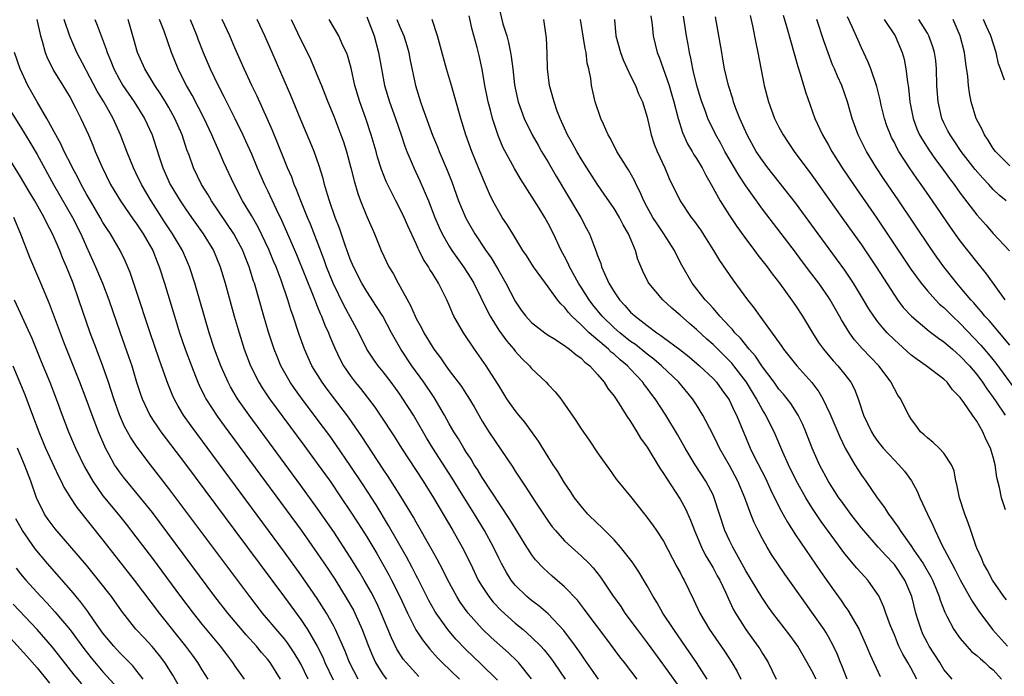
# Model space of a CAD drawing. Units: inches. Extents: x 2626243 to 2628000, y 1440000 to 1443000.
# Drawn here: x 2627097 to 2627216, y 1440931 to 1441011 of the extents above; entities that cross this region are included whole.
import ezdxf

# ---------------------------------------------------------------- set-up
doc = ezdxf.new("R2010")
doc.units = ezdxf.units.IN
doc.header["$MEASUREMENT"] = 0
doc.layers.add('LD26251440_2ft', color=148, linetype='Continuous')

msp = doc.modelspace()

# ---------------------------------------------------------------- linework, layer by layer
at = {"layer": 'LD26251440_2ft'}
for points, elevation in [([(2627155, 1441012.55), (2627155.52, 1441010.48), (2627155.97, 1441009), (2627156.2, 1441008.2), (2627156.45, 1441007), (2627156.53, 1441006.53), (2627156.73, 1441005), (2627156.93, 1441003.07), (2627157, 1441002.69), (2627157.37, 1441001), (2627158.1, 1440999), (2627159.08, 1440997), (2627159.77, 1440995.77), (2627160.21, 1440995), (2627161, 1440993.69), (2627161.99, 1440991.99), (2627164.95, 1440987), (2627165.66, 1440985.66), (2627166, 1440985), (2627166.61, 1440983.39), (2627166.84, 1440982.84), (2627167, 1440982.36), (2627167.39, 1440981.39), (2627167.49, 1440981), (2627167.82, 1440980.18), (2627168.37, 1440979), (2627169, 1440977.95), (2627169.64, 1440977), (2627170.31, 1440976.31), (2627171, 1440975.51), (2627171.27, 1440975.27), (2627171.55, 1440975), (2627173, 1440973.89), (2627174.19, 1440973), (2627174.69, 1440972.69), (2627175, 1440972.42), (2627176.96, 1440970.96), (2627178.09, 1440970.09), (2627179.38, 1440969), (2627181, 1440967.47), (2627181.44, 1440967), (2627182.08, 1440966.08), (2627182.89, 1440965), (2627183, 1440964.79), (2627183.55, 1440963.55), (2627183.85, 1440963), (2627185.52, 1440959), (2627186, 1440958), (2627187.35, 1440955.35), (2627187.98, 1440953.98), (2627189, 1440951.92), (2627189.31, 1440951.31), (2627190.02, 1440950.02), (2627191, 1440948.51), (2627194.04, 1440944.04), (2627195, 1440942.68), (2627195.71, 1440941.71), (2627196.54, 1440940.54), (2627197, 1440939.85), (2627197.36, 1440939.36), (2627198.32, 1440937.68), (2627198.73, 1440937), (2627198.82, 1440936.82), (2627199.62, 1440935), (2627200.01, 1440934.01), (2627201.29, 1440931.29)], 9950), ([(2627139, 1441011.31), (2627139.88, 1441009), (2627140.44, 1441007), (2627140.77, 1441005), (2627141.13, 1441003), (2627141.74, 1441001), (2627142.47, 1440999), (2627143.17, 1440997), (2627143.62, 1440995.62), (2627143.86, 1440995), (2627144.49, 1440993.51), (2627144.69, 1440993), (2627145.43, 1440991.43), (2627146.49, 1440989), (2627147.27, 1440987), (2627147.78, 1440985.78), (2627148.15, 1440985), (2627149, 1440983.52), (2627149.33, 1440983), (2627150.75, 1440981), (2627151.61, 1440979.61), (2627151.97, 1440979), (2627153.63, 1440975.63), (2627153.95, 1440975), (2627155, 1440973.33), (2627155.97, 1440971.97), (2627156.84, 1440971), (2627157, 1440970.79), (2627157.86, 1440969.86), (2627158.74, 1440969), (2627159, 1440968.68), (2627160.77, 1440967), (2627161, 1440966.74), (2627161.85, 1440965.85), (2627162.52, 1440965), (2627163, 1440964.34), (2627164.37, 1440962.37), (2627165, 1440961.37), (2627165.98, 1440959.98), (2627167, 1440958.43), (2627167.59, 1440957.59), (2627168.43, 1440956.43), (2627169.25, 1440955.25), (2627171, 1440953.13), (2627172.67, 1440951), (2627172.83, 1440950.83), (2627173.68, 1440949.68), (2627174.15, 1440949), (2627175, 1440947.72), (2627176.62, 1440944.62), (2627177, 1440943.93), (2627177.31, 1440943.31), (2627177.49, 1440943), (2627178.65, 1440940.65), (2627179.42, 1440939), (2627180.58, 1440937), (2627182.38, 1440934.38), (2627183.27, 1440933), (2627183.91, 1440931.91), (2627184.38, 1440931)], 9958), ([(2627197.28, 1440931), (2627196.64, 1440932.64), (2627196.47, 1440933), (2627196.06, 1440934.06), (2627195.61, 1440935), (2627195, 1440936.13), (2627194.68, 1440936.68), (2627194.48, 1440937), (2627193, 1440939.13), (2627192.2, 1440940.2), (2627189.71, 1440943.71), (2627188.11, 1440946.11), (2627187.56, 1440947), (2627187, 1440947.99), (2627186.47, 1440949), (2627185.99, 1440949.99), (2627185.59, 1440951), (2627184.85, 1440953), (2627184.01, 1440955), (2627183, 1440956.9), (2627181.79, 1440959), (2627181.54, 1440959.54), (2627181, 1440960.61), (2627179.76, 1440963), (2627179, 1440964.25), (2627178.52, 1440965), (2627176.87, 1440967), (2627174.75, 1440969), (2627173.81, 1440969.81), (2627173, 1440970.41), (2627171.58, 1440971.58), (2627171, 1440971.96), (2627169.69, 1440973), (2627169, 1440973.61), (2627167.55, 1440975), (2627166.41, 1440976.41), (2627165.96, 1440977), (2627165, 1440978.52), (2627164.68, 1440979), (2627163.58, 1440981), (2627163.41, 1440981.41), (2627163, 1440982.24), (2627162.6, 1440983), (2627161.66, 1440985), (2627161, 1440986.26), (2627160.58, 1440987), (2627159.9, 1440988.1), (2627157.66, 1440991.66), (2627156.93, 1440992.93), (2627155.52, 1440995.52), (2627154.92, 1440996.92), (2627154.25, 1440999), (2627154.01, 1441000), (2627153.73, 1441001), (2627153.61, 1441001.61), (2627153.31, 1441003), (2627152.98, 1441004.98), (2627152.64, 1441006.64), (2627152.41, 1441007.59), (2627151.8, 1441009.8), (2627151.43, 1441011.43)], 9952), ([(2627173.45, 1441011.45), (2627173.63, 1441010.37), (2627173.75, 1441009), (2627174.21, 1441007), (2627174.45, 1441006.45), (2627175.67, 1441003), (2627175.98, 1441001.98), (2627176.25, 1441001), (2627176.77, 1440999), (2627177.3, 1440997.3), (2627177.92, 1440995.92), (2627178.47, 1440995), (2627178.65, 1440994.65), (2627179, 1440994.14), (2627179.68, 1440993), (2627180.11, 1440992.11), (2627180.78, 1440991), (2627181.88, 1440989), (2627183, 1440987.23), (2627183.89, 1440985.89), (2627184.72, 1440984.72), (2627186.03, 1440983), (2627186.43, 1440982.43), (2627187.55, 1440981), (2627188.16, 1440980.16), (2627189.07, 1440979), (2627190.53, 1440977), (2627191, 1440976.32), (2627191.85, 1440975), (2627193.06, 1440973), (2627193.81, 1440971.81), (2627194.39, 1440971), (2627195.59, 1440969.59), (2627196.13, 1440969), (2627197, 1440967.93), (2627197.72, 1440967), (2627198.16, 1440966.16), (2627198.61, 1440965), (2627199.27, 1440963), (2627200.21, 1440961), (2627200.5, 1440960.5), (2627201, 1440959.81), (2627201.66, 1440959), (2627203, 1440957.53), (2627203.55, 1440957), (2627204.22, 1440956.22), (2627205.06, 1440955.06), (2627205.77, 1440953.77), (2627206.09, 1440953), (2627207.02, 1440951), (2627207.68, 1440949.68), (2627207.96, 1440949), (2627208.79, 1440947.21), (2627209.95, 1440945), (2627210.33, 1440944.33), (2627211, 1440943.03), (2627212.13, 1440941), (2627212.43, 1440940.43), (2627213.23, 1440939.23), (2627214.91, 1440937), (2627216.71, 1440935)], 9942), ([(2627216.6, 1440940.59), (2627216.29, 1440941), (2627214.89, 1440943), (2627214.26, 1440944.26), (2627213.81, 1440945), (2627213.6, 1440945.6), (2627213, 1440946.87), (2627212.91, 1440947.09), (2627212.26, 1440949), (2627211.96, 1440949.95), (2627211.56, 1440951), (2627210.9, 1440953), (2627210.59, 1440954.59), (2627210.46, 1440955), (2627210.24, 1440956.24), (2627209.92, 1440957), (2627209, 1440958.38), (2627208.44, 1440959), (2627207.71, 1440959.7), (2627207, 1440960.24), (2627206.62, 1440960.62), (2627206.18, 1440961), (2627205.69, 1440961.69), (2627205, 1440962.61), (2627204.74, 1440963), (2627203.74, 1440965), (2627203.42, 1440965.42), (2627203, 1440966.19), (2627202.74, 1440966.74), (2627202.63, 1440967), (2627201.12, 1440969), (2627199.1, 1440971.1), (2627198.16, 1440972.16), (2627197.54, 1440973), (2627196.57, 1440974.57), (2627196.34, 1440975), (2627195.21, 1440977), (2627195, 1440977.32), (2627193.85, 1440979), (2627193, 1440980.13), (2627191.75, 1440981.75), (2627191, 1440982.76), (2627187, 1440988.01), (2627185, 1440990.82), (2627184.12, 1440992.12), (2627182.43, 1440995), (2627181.94, 1440995.94), (2627181.34, 1440997), (2627180.39, 1440999), (2627180.03, 1440999.97), (2627179.63, 1441001), (2627179.48, 1441001.48), (2627179.02, 1441003), (2627178.65, 1441004.65), (2627178.55, 1441005), (2627178.31, 1441006.31), (2627178.14, 1441007), (2627177.98, 1441007.98), (2627177.8, 1441009), (2627177.41, 1441011.41)], 9940), ([(2627216.49, 1440951.51), (2627216, 1440953), (2627215.77, 1440954.23), (2627215.44, 1440955.44), (2627215.23, 1440957), (2627215, 1440957.91), (2627214.74, 1440958.74), (2627214.68, 1440959), (2627214.11, 1440960.11), (2627213.72, 1440961), (2627213, 1440962.26), (2627212.46, 1440963), (2627211.44, 1440964.56), (2627211, 1440965.17), (2627210.07, 1440966.07), (2627209.41, 1440967), (2627209, 1440967.38), (2627206.87, 1440969), (2627205.75, 1440969.75), (2627205, 1440970.33), (2627203, 1440972.13), (2627202.13, 1440973), (2627201.59, 1440973.59), (2627201, 1440974.33), (2627200.5, 1440975), (2627199.9, 1440975.9), (2627199.26, 1440977), (2627198.05, 1440979), (2627197, 1440980.58), (2627195.99, 1440981.99), (2627193.75, 1440985), (2627191, 1440988.77), (2627187.66, 1440993), (2627187, 1440993.88), (2627186.25, 1440995), (2627185.13, 1440997), (2627184.26, 1440999), (2627183.78, 1441000.22), (2627183.5, 1441001), (2627183.39, 1441001.39), (2627182.86, 1441003), (2627182.41, 1441005), (2627182.2, 1441006.2), (2627182.05, 1441007), (2627181.32, 1441011.32)], 9938), ([(2627185.49, 1441011.49), (2627185.78, 1441010.22), (2627186.18, 1441008.18), (2627186.45, 1441007), (2627187.21, 1441003), (2627187.74, 1441001), (2627188.47, 1440999), (2627189, 1440997.92), (2627189.49, 1440997), (2627190.1, 1440996.1), (2627190.84, 1440995), (2627193, 1440992.11), (2627196.61, 1440987), (2627199, 1440983.66), (2627200.79, 1440981), (2627203, 1440977.55), (2627203.39, 1440977), (2627204.08, 1440976.08), (2627205.09, 1440975), (2627207.22, 1440973.21), (2627208.35, 1440972.35), (2627209, 1440971.92), (2627210.05, 1440971), (2627210.55, 1440970.55), (2627211, 1440970.18), (2627212.1, 1440969), (2627213, 1440967.94), (2627213.71, 1440967), (2627214.21, 1440966.21), (2627215, 1440965.16), (2627215.36, 1440964.64), (2627216.44, 1440963)], 9936), ([(2627189.51, 1441011.51), (2627189.97, 1441010.03), (2627191.28, 1441005.28), (2627191.58, 1441004.42), (2627192.22, 1441002.22), (2627193.37, 1440999), (2627194.28, 1440997), (2627195, 1440995.76), (2627195.41, 1440995), (2627196.68, 1440993), (2627198.03, 1440991), (2627200.89, 1440986.89), (2627201.7, 1440985.7), (2627205, 1440980.73), (2627206.23, 1440979), (2627207, 1440978.08), (2627207.99, 1440977), (2627208.49, 1440976.49), (2627209, 1440976.07), (2627210.07, 1440975), (2627211, 1440974.14), (2627213.49, 1440971.49), (2627214.41, 1440970.42), (2627215.32, 1440969.32), (2627217.85, 1440965.85)], 9934), ([(2627216.45, 1440977), (2627214.17, 1440980.17), (2627213, 1440981.6), (2627211, 1440984.16), (2627209.81, 1440985.81), (2627207.63, 1440989), (2627206.24, 1440991), (2627205.72, 1440991.72), (2627204.85, 1440993), (2627203.55, 1440995), (2627203.35, 1440995.35), (2627203, 1440996.07), (2627202.67, 1440996.67), (2627202.52, 1440997), (2627202.1, 1440998.1), (2627201.8, 1440999), (2627201.4, 1441000.6), (2627201.26, 1441001.26), (2627200.86, 1441002.86), (2627200.14, 1441005), (2627199.84, 1441005.84), (2627199, 1441007.58), (2627198.56, 1441008.56), (2627197.9, 1441010.1), (2627197.32, 1441011.32)], 9930), ([(2627098.98, 1441011), (2627099.42, 1441009), (2627099.62, 1441008.38), (2627099.99, 1441007), (2627100.27, 1441006.27), (2627100.9, 1441005), (2627101, 1441004.83), (2627102.12, 1441003), (2627103, 1441001.54), (2627103.62, 1441000.38), (2627104.32, 1440999), (2627105.23, 1440997), (2627105.76, 1440995.76), (2627106.05, 1440995), (2627106.85, 1440993.15), (2627107.93, 1440991), (2627109.13, 1440989), (2627110.71, 1440986.71), (2627111, 1440986.32), (2627111.88, 1440985), (2627113.03, 1440983), (2627113.59, 1440981.59), (2627113.83, 1440981), (2627114.47, 1440979), (2627115.68, 1440975), (2627116.3, 1440973), (2627116.98, 1440971), (2627117.72, 1440969), (2627118.51, 1440967), (2627118.66, 1440966.66), (2627119.32, 1440965.32), (2627119.49, 1440965), (2627120.87, 1440962.87), (2627121.71, 1440961.71), (2627131.04, 1440949.04), (2627133, 1440946.28), (2627134.32, 1440944.32), (2627135.11, 1440943.11), (2627136.64, 1440940.64), (2627137.37, 1440939.37), (2627137.55, 1440939), (2627138.44, 1440937), (2627139.19, 1440935), (2627139.72, 1440933.72), (2627140.07, 1440933), (2627140.41, 1440932.41), (2627141, 1440931.51), (2627141.38, 1440931)], 9978), ([(2627145.32, 1440931.32), (2627143.78, 1440933), (2627143.43, 1440933.43), (2627142.64, 1440934.64), (2627141.98, 1440935.98), (2627140.74, 1440939), (2627140.2, 1440940.2), (2627139.52, 1440941.52), (2627138.69, 1440943), (2627138.06, 1440944.06), (2627137, 1440945.77), (2627135, 1440948.85), (2627133, 1440951.74), (2627131, 1440954.49), (2627124.72, 1440963), (2627123.32, 1440965), (2627122.46, 1440966.46), (2627122.17, 1440967), (2627121.28, 1440969), (2627120.54, 1440971), (2627119.89, 1440973), (2627118.15, 1440979), (2627117.51, 1440981), (2627116.64, 1440983), (2627115.45, 1440985), (2627114.47, 1440986.47), (2627112.84, 1440989), (2627111.67, 1440991), (2627111, 1440992.41), (2627110.7, 1440993), (2627109.89, 1440995), (2627109.14, 1440997), (2627108.24, 1440999), (2627107.11, 1441001), (2627106.31, 1441002.31), (2627105, 1441004.77), (2627104.87, 1441005), (2627103.82, 1441007), (2627102.97, 1441008.97), (2627102.31, 1441011)], 9976), ([(2627106.03, 1441011), (2627106.31, 1441010.31), (2627106.78, 1441009), (2627107.39, 1441007.39), (2627107.5, 1441007), (2627107.95, 1441005.95), (2627108.31, 1441005), (2627109, 1441003.72), (2627109.42, 1441003), (2627110.78, 1441001), (2627112.03, 1440999), (2627112.96, 1440997), (2627113.47, 1440995.47), (2627113.89, 1440994.11), (2627114.26, 1440993), (2627115.17, 1440991), (2627116.36, 1440989), (2627117, 1440988.04), (2627117.73, 1440987), (2627119.17, 1440985), (2627120.4, 1440983), (2627121.22, 1440981), (2627121.82, 1440979), (2627122.93, 1440975), (2627123.5, 1440973), (2627124.14, 1440971), (2627124.9, 1440969), (2627125.89, 1440967), (2627126.31, 1440966.31), (2627127.19, 1440965), (2627131.37, 1440959.37), (2627133, 1440957.16), (2627134.54, 1440955), (2627135.91, 1440953), (2627137, 1440951.37), (2627137.93, 1440949.93), (2627139, 1440948.23), (2627140.21, 1440946.21), (2627140.94, 1440944.94), (2627141.66, 1440943.66), (2627142.01, 1440943), (2627143, 1440941), (2627143.93, 1440939), (2627144.96, 1440936.96), (2627145.75, 1440935.75), (2627146.63, 1440934.63), (2627147.58, 1440933.58), (2627148.15, 1440933), (2627150.26, 1440931)], 9974), ([(2627154.85, 1440930.85), (2627152.83, 1440932.83), (2627151, 1440934.58), (2627149.82, 1440935.82), (2627148.82, 1440937), (2627147.41, 1440939), (2627147.25, 1440939.25), (2627146.54, 1440940.54), (2627145.21, 1440943.21), (2627145, 1440943.58), (2627144.52, 1440944.52), (2627143.82, 1440945.82), (2627141.64, 1440949.64), (2627140.12, 1440952.12), (2627138.56, 1440954.56), (2627137, 1440956.91), (2627135.33, 1440959.33), (2627134.5, 1440960.5), (2627133, 1440962.54), (2627131.07, 1440965.07), (2627130.23, 1440966.23), (2627129.7, 1440967), (2627128.58, 1440969), (2627128.11, 1440970.11), (2627127.76, 1440971), (2627127.08, 1440973.08), (2627126.51, 1440975), (2627125.38, 1440979), (2627125.27, 1440979.27), (2627124.74, 1440981), (2627124.23, 1440982.23), (2627123.95, 1440983), (2627122.89, 1440985), (2627120.15, 1440989), (2627119.74, 1440989.73), (2627118.94, 1440991), (2627117.98, 1440993), (2627117.44, 1440994.56), (2627117.19, 1440995.19), (2627116.61, 1440997), (2627115.72, 1440999), (2627115, 1441000.32), (2627114.6, 1441001), (2627113.99, 1441001.99), (2627113.29, 1441003), (2627112.07, 1441005), (2627111.2, 1441007), (2627110.72, 1441008.72), (2627110.04, 1441011)], 9972), ([(2627159, 1440931.02), (2627157.39, 1440933), (2627157.2, 1440933.2), (2627156.18, 1440934.18), (2627154.07, 1440936.06), (2627153, 1440937.09), (2627151.29, 1440939), (2627151.16, 1440939.16), (2627150.33, 1440940.33), (2627149.91, 1440941), (2627148.84, 1440943), (2627148.24, 1440944.24), (2627147.55, 1440945.55), (2627146.83, 1440946.83), (2627145, 1440950.01), (2627144.65, 1440950.65), (2627143.14, 1440953.14), (2627141.58, 1440955.58), (2627141, 1440956.44), (2627138.41, 1440960.41), (2627136.77, 1440962.77), (2627134.18, 1440966.18), (2627133.57, 1440967), (2627132.33, 1440969), (2627131.43, 1440971), (2627130.79, 1440972.79), (2627130.07, 1440975), (2627129.78, 1440975.78), (2627129.43, 1440977), (2627128.61, 1440979.38), (2627127.99, 1440981), (2627127.69, 1440981.69), (2627127.11, 1440983.12), (2627125.82, 1440985.82), (2627125, 1440987.22), (2627123.94, 1440989), (2627122.9, 1440991), (2627121.67, 1440993.67), (2627121.11, 1440995), (2627120.44, 1440996.44), (2627120.22, 1440997), (2627119.26, 1440999), (2627117.82, 1441001.82), (2627117.14, 1441003), (2627116.42, 1441004.42), (2627116.11, 1441005), (2627115.3, 1441007), (2627114.41, 1441009.59), (2627113.85, 1441011)], 9970), ([(2627117.58, 1441011), (2627118.39, 1441009), (2627118.55, 1441008.55), (2627119.14, 1441007), (2627120.01, 1441005), (2627120.97, 1441003), (2627121.67, 1441001.67), (2627123, 1440999), (2627123.97, 1440997), (2627124.3, 1440996.3), (2627125, 1440994.7), (2627125.72, 1440993), (2627126.6, 1440991), (2627127, 1440990.19), (2627128.02, 1440987.98), (2627128.66, 1440986.66), (2627129.28, 1440985.28), (2627130.48, 1440982.48), (2627132.5, 1440977.5), (2627132.77, 1440976.77), (2627133, 1440976.22), (2627133.35, 1440975.35), (2627133.52, 1440975), (2627133.92, 1440973.92), (2627134.35, 1440973), (2627134.53, 1440972.53), (2627135.12, 1440971.12), (2627135.77, 1440969.77), (2627136.19, 1440969), (2627137, 1440967.8), (2627137.6, 1440967), (2627138.23, 1440966.23), (2627139.97, 1440963.97), (2627140.63, 1440963), (2627142.36, 1440960.36), (2627143.22, 1440959), (2627145.84, 1440955), (2627147.08, 1440953), (2627149.43, 1440949), (2627150.56, 1440947), (2627151.57, 1440945), (2627152.53, 1440943), (2627153, 1440942.21), (2627153.79, 1440941), (2627154.33, 1440940.33), (2627155.3, 1440939.3), (2627157, 1440937.79), (2627157.96, 1440937), (2627159, 1440936.09), (2627160.1, 1440935), (2627160.53, 1440934.53), (2627161.41, 1440933.41), (2627161.7, 1440933), (2627163.05, 1440931)], 9968), ([(2627167.1, 1440931), (2627165.43, 1440933.43), (2627165, 1440934.02), (2627164.32, 1440935), (2627162.9, 1440936.9), (2627161, 1440938.91), (2627159.87, 1440939.87), (2627159, 1440940.51), (2627158.41, 1440941), (2627157, 1440942.39), (2627156.51, 1440943), (2627155.93, 1440943.93), (2627155.35, 1440945), (2627155, 1440945.68), (2627154.37, 1440947), (2627153.27, 1440949), (2627152.06, 1440951), (2627150.11, 1440954.11), (2627149.36, 1440955.36), (2627147.02, 1440959), (2627146.26, 1440960.26), (2627145, 1440962.45), (2627144.67, 1440963), (2627143.39, 1440965), (2627143, 1440965.56), (2627141.95, 1440967), (2627141, 1440968.25), (2627140.4, 1440969), (2627139.81, 1440969.81), (2627139.02, 1440971.02), (2627138.02, 1440973), (2627136.26, 1440976.27), (2627134.93, 1440979), (2627134.13, 1440981), (2627133.83, 1440981.83), (2627132.16, 1440986.16), (2627131.8, 1440987), (2627130.99, 1440989), (2627130.45, 1440990.45), (2627130.2, 1440991), (2627129.89, 1440991.89), (2627129.39, 1440993), (2627129, 1440993.93), (2627127.55, 1440997.55), (2627126.93, 1440999), (2627125.71, 1441001.71), (2627125.07, 1441003), (2627124.14, 1441005), (2627123, 1441007.55), (2627122.37, 1441009), (2627121.46, 1441011)], 9966), ([(2627171.78, 1440931), (2627170.28, 1440933), (2627169.71, 1440933.71), (2627167.98, 1440935.98), (2627165.72, 1440939), (2627165.42, 1440939.42), (2627164.55, 1440940.55), (2627163, 1440942.18), (2627161.48, 1440943.48), (2627160.43, 1440944.43), (2627159.47, 1440945.47), (2627159, 1440946.11), (2627158.64, 1440946.64), (2627158.43, 1440947), (2627157, 1440949.3), (2627156.36, 1440950.36), (2627153, 1440955.44), (2627152.42, 1440956.42), (2627152.04, 1440957), (2627151.66, 1440957.66), (2627151, 1440958.62), (2627150.76, 1440959), (2627150.12, 1440960.12), (2627149.55, 1440961), (2627149, 1440961.96), (2627148.43, 1440963), (2627147.16, 1440965.16), (2627145.91, 1440967), (2627144.48, 1440969), (2627143.14, 1440971), (2627142, 1440973), (2627140.95, 1440975), (2627140.19, 1440976.19), (2627139, 1440977.99), (2627138.4, 1440979), (2627137.4, 1440981), (2627137, 1440981.94), (2627136.38, 1440983.62), (2627135.68, 1440985.68), (2627135.17, 1440987), (2627134.48, 1440989), (2627134.23, 1440989.77), (2627133.88, 1440991), (2627133.7, 1440991.7), (2627133.23, 1440993.23), (2627132.61, 1440995), (2627132.15, 1440996.15), (2627131, 1440998.82), (2627129.78, 1441001.78), (2627128.59, 1441004.59), (2627127.54, 1441007), (2627126.64, 1441009), (2627125.7, 1441011)], 9964), ([(2627129.83, 1441011), (2627131, 1441008.55), (2627131.53, 1441007.52), (2627132.17, 1441006.17), (2627133.36, 1441003.36), (2627133.49, 1441003), (2627133.93, 1441001.93), (2627134.29, 1441001), (2627135, 1440999.28), (2627135.86, 1440997), (2627136.16, 1440996.16), (2627136.53, 1440995), (2627137.07, 1440993), (2627137.45, 1440991.45), (2627137.9, 1440989.9), (2627138.24, 1440989), (2627139, 1440987.11), (2627139.64, 1440985.64), (2627139.94, 1440985), (2627140.76, 1440983), (2627141.69, 1440981), (2627142.19, 1440980.19), (2627142.79, 1440979), (2627144.32, 1440976.32), (2627144.87, 1440975), (2627145, 1440974.74), (2627145.62, 1440973.62), (2627145.92, 1440973), (2627147, 1440971.22), (2627147.15, 1440971), (2627147.96, 1440969.96), (2627148.6, 1440969), (2627149, 1440968.44), (2627150.47, 1440966.47), (2627151, 1440965.65), (2627151.27, 1440965.27), (2627152.01, 1440964.01), (2627153, 1440962.26), (2627153.81, 1440961), (2627156.7, 1440956.7), (2627157, 1440956.21), (2627157.79, 1440955), (2627158.29, 1440954.29), (2627159.3, 1440952.7), (2627160.42, 1440951), (2627161, 1440950.15), (2627161.48, 1440949.48), (2627161.88, 1440949), (2627163, 1440947.77), (2627163.83, 1440947), (2627165, 1440945.95), (2627165.96, 1440945), (2627166.47, 1440944.47), (2627167.36, 1440943.36), (2627168.82, 1440941.18), (2627169.8, 1440939.8), (2627170.32, 1440939), (2627171.79, 1440937), (2627173, 1440935.39), (2627175, 1440932.69), (2627177.36, 1440929.36)], 9962), ([(2627180.28, 1440931), (2627179, 1440933), (2627178.19, 1440934.19), (2627176.23, 1440937), (2627174.93, 1440939), (2627174.23, 1440940.23), (2627173.74, 1440941), (2627173, 1440942.32), (2627172.01, 1440944.01), (2627171.21, 1440945.21), (2627169.79, 1440947), (2627169, 1440947.87), (2627167.87, 1440949), (2627167.45, 1440949.45), (2627167, 1440949.85), (2627165.82, 1440951), (2627165, 1440951.95), (2627164.2, 1440953), (2627163.73, 1440953.74), (2627163, 1440954.8), (2627162.18, 1440956.18), (2627161.62, 1440957), (2627161, 1440957.97), (2627159.84, 1440959.84), (2627158.17, 1440962.17), (2627157.45, 1440963), (2627157, 1440963.56), (2627155.99, 1440965), (2627155, 1440966.59), (2627154.86, 1440966.86), (2627153.47, 1440969), (2627152.05, 1440971), (2627150.73, 1440973), (2627149.58, 1440975), (2627149.38, 1440975.38), (2627149, 1440976.33), (2627148.71, 1440977), (2627148.43, 1440977.57), (2627147.7, 1440979), (2627147, 1440980.15), (2627146.66, 1440980.66), (2627146.5, 1440981), (2627145.89, 1440981.89), (2627145.37, 1440983), (2627145.24, 1440983.24), (2627145, 1440983.79), (2627143.97, 1440985.97), (2627143.52, 1440987), (2627143, 1440988.08), (2627142.51, 1440989), (2627141.34, 1440991.34), (2627140.79, 1440992.79), (2627140.32, 1440994.32), (2627140.14, 1440995), (2627139.55, 1440997), (2627138.87, 1440999), (2627138.17, 1441001), (2627137.57, 1441003), (2627137.09, 1441005.09), (2627136.66, 1441006.66), (2627136.52, 1441007), (2627136.07, 1441007.93), (2627135.59, 1441009), (2627134.43, 1441011)], 9960), ([(2627142.65, 1441011), (2627143, 1441010.12), (2627143.48, 1441009), (2627143.85, 1441007.85), (2627144.1, 1441007), (2627144.24, 1441006.24), (2627144.92, 1441003), (2627145.52, 1441001), (2627145.78, 1441000.22), (2627146.97, 1440996.97), (2627147.56, 1440995.56), (2627147.77, 1440995), (2627148.74, 1440992.74), (2627149.3, 1440991.3), (2627150.13, 1440989), (2627151, 1440986.92), (2627152.11, 1440985), (2627153.45, 1440983), (2627154.08, 1440982.08), (2627154.73, 1440981), (2627155, 1440980.51), (2627155.88, 1440979), (2627157, 1440976.82), (2627157.74, 1440975.74), (2627158.3, 1440975), (2627159, 1440974.25), (2627160.6, 1440973), (2627161, 1440972.73), (2627161.71, 1440972.29), (2627163, 1440971.44), (2627163.61, 1440971), (2627164.35, 1440970.35), (2627165, 1440969.93), (2627165.45, 1440969.45), (2627166.06, 1440969), (2627167, 1440967.95), (2627167.8, 1440967), (2627168.25, 1440966.25), (2627169, 1440965.3), (2627169.6, 1440964.4), (2627170.48, 1440963), (2627171, 1440962.24), (2627171.77, 1440961), (2627172.22, 1440960.22), (2627173, 1440959.11), (2627174.56, 1440956.56), (2627175, 1440955.94), (2627175.35, 1440955.35), (2627177, 1440952.83), (2627177.65, 1440951.65), (2627178.28, 1440950.28), (2627178.75, 1440949), (2627179.59, 1440947), (2627180.06, 1440946.06), (2627180.71, 1440945), (2627181, 1440944.5), (2627181.52, 1440943.52), (2627181.81, 1440943), (2627182.55, 1440941.45), (2627182.82, 1440940.82), (2627183.46, 1440939.46), (2627183.73, 1440939), (2627184.98, 1440937), (2627186.44, 1440935), (2627186.66, 1440934.66), (2627187, 1440934.09), (2627187.43, 1440933.43), (2627187.68, 1440933), (2627188.65, 1440931)], 9956), ([(2627193.5, 1440931), (2627193, 1440932.01), (2627192.44, 1440933), (2627191.27, 1440935), (2627190.31, 1440936.31), (2627188.25, 1440939), (2627187.72, 1440939.72), (2627186.92, 1440940.92), (2627185, 1440944.13), (2627183.39, 1440947), (2627183, 1440947.81), (2627182.45, 1440949), (2627181.15, 1440953), (2627181, 1440953.33), (2627180.12, 1440955), (2627178.85, 1440957), (2627177.64, 1440959), (2627176.68, 1440960.68), (2627175.26, 1440963), (2627173.97, 1440965), (2627173.54, 1440965.54), (2627173, 1440966.29), (2627172.69, 1440966.69), (2627172.49, 1440967), (2627171, 1440968.58), (2627170.62, 1440969), (2627169.72, 1440969.72), (2627169, 1440970.39), (2627168.66, 1440970.66), (2627168.33, 1440971), (2627165.96, 1440973), (2627165, 1440973.95), (2627163.88, 1440975), (2627163.46, 1440975.46), (2627163, 1440976.09), (2627162.52, 1440976.52), (2627162.15, 1440977), (2627161, 1440978.59), (2627160.67, 1440979), (2627159.24, 1440981), (2627158.38, 1440982.38), (2627157.95, 1440983), (2627156.7, 1440985), (2627156.07, 1440986.07), (2627155.43, 1440987), (2627155, 1440987.7), (2627154.3, 1440989), (2627153.87, 1440989.87), (2627153.39, 1440991), (2627153.26, 1440991.26), (2627152.57, 1440993), (2627152.1, 1440994.1), (2627151.74, 1440995), (2627151.02, 1440997), (2627150.42, 1440999), (2627149.28, 1441003), (2627148.68, 1441005), (2627147.58, 1441009), (2627146.93, 1441011)], 9954), ([(2627205.71, 1440931), (2627205, 1440932.36), (2627204.64, 1440933), (2627204.03, 1440934.03), (2627203.55, 1440935), (2627203.38, 1440935.38), (2627203, 1440936.35), (2627202.54, 1440937.46), (2627201.98, 1440939), (2627201.73, 1440939.73), (2627201.1, 1440941.1), (2627201, 1440941.27), (2627199.79, 1440943), (2627199.4, 1440943.4), (2627198.46, 1440944.46), (2627197, 1440946.2), (2627194.12, 1440950.12), (2627193, 1440951.79), (2627192.25, 1440953), (2627191.09, 1440955.09), (2627190.14, 1440957), (2627189.47, 1440958.53), (2627188.43, 1440961), (2627187.93, 1440961.93), (2627187.41, 1440963), (2627187, 1440963.64), (2627186.26, 1440965), (2627185.77, 1440965.78), (2627185.05, 1440967), (2627183.53, 1440969), (2627183.3, 1440969.3), (2627183, 1440969.61), (2627181, 1440971.57), (2627180.24, 1440972.24), (2627179, 1440973.41), (2627178.13, 1440974.13), (2627177, 1440975.14), (2627176, 1440976), (2627174.92, 1440977), (2627173.22, 1440979), (2627173.14, 1440979.14), (2627172.47, 1440980.47), (2627171.88, 1440981.88), (2627171.58, 1440983), (2627170.76, 1440985), (2627170.1, 1440986.1), (2627169.66, 1440987), (2627169, 1440988.07), (2627167.81, 1440989.81), (2627166.97, 1440990.97), (2627165.68, 1440993), (2627165, 1440994.11), (2627164.47, 1440995), (2627163.96, 1440995.96), (2627163.35, 1440997), (2627162.45, 1440999), (2627162.11, 1440999.89), (2627161.72, 1441001), (2627161.58, 1441001.58), (2627161.18, 1441003), (2627160.92, 1441005), (2627160.87, 1441006.87), (2627160.79, 1441008.79), (2627160.7, 1441009.3), (2627160.47, 1441011)], 9948), ([(2627210.02, 1440931), (2627209, 1440932.15), (2627208.5, 1440933), (2627207.21, 1440935), (2627207, 1440935.38), (2627206.46, 1440936.46), (2627206.23, 1440937), (2627205.9, 1440938.1), (2627205.6, 1440939), (2627205.1, 1440941), (2627204.26, 1440943), (2627203, 1440944.88), (2627202.9, 1440945), (2627201.97, 1440945.97), (2627201.03, 1440947), (2627199.28, 1440949), (2627199, 1440949.36), (2627197.73, 1440951), (2627196.58, 1440952.58), (2627196.28, 1440953), (2627195, 1440954.97), (2627193.92, 1440957), (2627193.04, 1440959), (2627192.26, 1440961), (2627191.89, 1440961.89), (2627191.32, 1440963), (2627190.42, 1440964.42), (2627189.55, 1440965.55), (2627189, 1440966.16), (2627188.4, 1440967), (2627187, 1440968.86), (2627186.15, 1440970.15), (2627185.4, 1440971), (2627184.33, 1440972.33), (2627183.65, 1440973), (2627183.38, 1440973.38), (2627183, 1440973.76), (2627181.84, 1440975), (2627181.48, 1440975.48), (2627181, 1440975.98), (2627180.53, 1440976.53), (2627180.05, 1440977), (2627178.48, 1440979), (2627177.22, 1440981.22), (2627176.53, 1440982.53), (2627176.31, 1440983), (2627175.05, 1440985), (2627174.21, 1440986.21), (2627173.71, 1440987), (2627173, 1440988.23), (2627172.59, 1440989), (2627172.13, 1440990.13), (2627171.68, 1440991), (2627171.48, 1440991.48), (2627170.76, 1440992.76), (2627170.6, 1440993), (2627169.35, 1440995), (2627168.56, 1440996.56), (2627168.3, 1440997), (2627167.71, 1440998.29), (2627167.41, 1440999), (2627166.72, 1441001), (2627166.26, 1441003), (2627166.17, 1441003.83), (2627165.93, 1441005), (2627165.72, 1441005.72), (2627165.6, 1441007), (2627165.48, 1441007.48), (2627164.93, 1441011)], 9946), ([(2627169.05, 1441011), (2627169.21, 1441009), (2627169.76, 1441007), (2627170.09, 1441006.09), (2627171, 1441004.16), (2627171.59, 1441003), (2627171.98, 1441001.98), (2627172.44, 1441001), (2627173, 1440999.15), (2627173.49, 1440997), (2627173.87, 1440995.87), (2627174.21, 1440995), (2627175.14, 1440993), (2627175.7, 1440991.7), (2627177.02, 1440989), (2627178.37, 1440987), (2627178.64, 1440986.64), (2627179.47, 1440985.47), (2627181.04, 1440983), (2627181.78, 1440981.78), (2627183.42, 1440979.42), (2627185.2, 1440977), (2627186, 1440976), (2627186.68, 1440975), (2627189.34, 1440971.34), (2627189.56, 1440971), (2627190.21, 1440970.21), (2627191.17, 1440969), (2627192.98, 1440966.98), (2627193.83, 1440965.84), (2627194.33, 1440965), (2627195.19, 1440963.19), (2627196.37, 1440960.37), (2627197.02, 1440959.01), (2627198.19, 1440957), (2627199, 1440955.75), (2627199.54, 1440955), (2627200.92, 1440953), (2627201.81, 1440951.81), (2627202.29, 1440951), (2627202.61, 1440950.61), (2627203, 1440950.03), (2627203.44, 1440949.44), (2627203.69, 1440949), (2627205, 1440947.19), (2627205.35, 1440946.65), (2627206.48, 1440945), (2627207.41, 1440943.41), (2627207.62, 1440943), (2627208.01, 1440942.01), (2627208.44, 1440941), (2627208.56, 1440940.56), (2627209.11, 1440939.11), (2627209.37, 1440938.63), (2627210.23, 1440937), (2627211, 1440935.93), (2627211.77, 1440935), (2627212.36, 1440934.36), (2627213, 1440933.85), (2627213.44, 1440933.44), (2627213.96, 1440933), (2627214.5, 1440932.5), (2627215, 1440932.1), (2627216.01, 1440931)], 9944), ([(2627217, 1440971.51), (2627214.48, 1440974.48), (2627213.99, 1440975), (2627213.56, 1440975.56), (2627213, 1440976.18), (2627212.63, 1440976.63), (2627212.28, 1440977), (2627211, 1440978.53), (2627210.58, 1440979), (2627208.99, 1440980.99), (2627208.16, 1440982.16), (2627207.34, 1440983.34), (2627203.55, 1440989), (2627201.7, 1440991.7), (2627200.84, 1440993), (2627199.61, 1440995), (2627198.61, 1440997), (2627197.88, 1440999), (2627197.31, 1441001), (2627197, 1441001.93), (2627196.61, 1441003), (2627196.11, 1441004.11), (2627195.75, 1441005), (2627195.51, 1441005.51), (2627194.95, 1441006.95), (2627194.43, 1441008.43), (2627193.6, 1441011)], 9932), ([(2627201.77, 1441011), (2627203.08, 1441009), (2627203.95, 1441007), (2627204.17, 1441006.17), (2627204.41, 1441005), (2627204.58, 1441003.42), (2627204.71, 1441002.71), (2627204.87, 1441001), (2627205.26, 1440999), (2627205.74, 1440997.74), (2627206.06, 1440997), (2627206.4, 1440996.4), (2627207.18, 1440995.18), (2627208, 1440994), (2627208.75, 1440993), (2627209.7, 1440991.7), (2627210.24, 1440991), (2627211, 1440989.95), (2627213, 1440987.32), (2627214.08, 1440986.08), (2627215, 1440985.04), (2627216.96, 1440982.96)], 9928), ([(2627216.56, 1440989), (2627215.71, 1440989.71), (2627215, 1440990.39), (2627214.45, 1440991), (2627213.74, 1440991.74), (2627212.82, 1440992.82), (2627211.12, 1440995), (2627210.27, 1440996.27), (2627209.75, 1440997), (2627209.5, 1440997.5), (2627209, 1440998.46), (2627208.74, 1440999), (2627208.3, 1441001), (2627208.17, 1441003), (2627208.11, 1441005), (2627208.01, 1441006.01), (2627207.87, 1441007), (2627207.68, 1441007.68), (2627207.19, 1441009), (2627207, 1441009.34), (2627205.97, 1441011)], 9926), ([(2627217, 1440993.25), (2627215.27, 1440995), (2627215, 1440995.37), (2627214.38, 1440996.38), (2627213.92, 1440997), (2627213.65, 1440997.65), (2627212.93, 1440999), (2627212.33, 1441001), (2627212.11, 1441002.11), (2627212, 1441003), (2627211.91, 1441004.09), (2627211.66, 1441005.66), (2627211.5, 1441007), (2627210.99, 1441009), (2627210.15, 1441011)], 9924), ([(2627216.36, 1441003.64), (2627215.86, 1441005), (2627215.64, 1441005.64), (2627215.34, 1441007), (2627214.72, 1441009), (2627214.17, 1441010.17), (2627213.83, 1441011)], 9922), ([(2627137.94, 1440931), (2627136.9, 1440933), (2627136.37, 1440934.37), (2627135.22, 1440937), (2627135, 1440937.43), (2627134.12, 1440939), (2627133, 1440940.76), (2627131, 1440943.66), (2627129, 1440946.41), (2627117.7, 1440961.7), (2627116.78, 1440963), (2627116.11, 1440964.11), (2627115.62, 1440965), (2627115.42, 1440965.42), (2627114.85, 1440966.85), (2627114.1, 1440969), (2627113.8, 1440969.8), (2627112.72, 1440973), (2627111, 1440978.27), (2627110.31, 1440980.31), (2627109.71, 1440981.71), (2627109.1, 1440983), (2627107.91, 1440985), (2627107.53, 1440985.53), (2627107, 1440986.37), (2627106.65, 1440987), (2627105.47, 1440989), (2627105, 1440989.83), (2627104.36, 1440991), (2627103.92, 1440991.92), (2627103.32, 1440993), (2627103.22, 1440993.22), (2627102.31, 1440995), (2627101.9, 1440995.9), (2627101.28, 1440997), (2627100.19, 1440999), (2627099, 1441001), (2627097.88, 1441003), (2627096.94, 1441005), (2627096.25, 1441007)], 9980), ([(2627095.11, 1441001), (2627097, 1440997.97), (2627098.13, 1440996.13), (2627099, 1440994.61), (2627101.01, 1440991), (2627103.31, 1440987), (2627104.3, 1440985), (2627105, 1440983.41), (2627106.11, 1440981), (2627106.96, 1440979), (2627107.72, 1440977), (2627109.08, 1440973), (2627110.11, 1440970.11), (2627110.48, 1440969), (2627111.08, 1440967), (2627111.55, 1440965.55), (2627111.74, 1440965), (2627112.68, 1440963), (2627113, 1440962.49), (2627113.6, 1440961.6), (2627114.03, 1440961), (2627117, 1440957.06), (2627123, 1440949.03), (2627129, 1440940.95), (2627131, 1440938.21), (2627131.79, 1440937), (2627132.97, 1440934.97), (2627133.65, 1440933.65), (2627133.92, 1440933), (2627134.91, 1440930.91)], 9982), ([(2627131.91, 1440931), (2627131, 1440932.86), (2627130.18, 1440934.18), (2627129.38, 1440935.38), (2627129, 1440935.88), (2627128.49, 1440936.49), (2627126.37, 1440939), (2627124.81, 1440941), (2627115, 1440954.13), (2627113.75, 1440955.75), (2627112.76, 1440957), (2627111.13, 1440959.13), (2627110.33, 1440960.33), (2627109.63, 1440961.63), (2627109, 1440963.03), (2627108.31, 1440965), (2627108.01, 1440966.01), (2627107.68, 1440967), (2627107, 1440968.94), (2627106.2, 1440971), (2627105.46, 1440973), (2627104.09, 1440977), (2627103.38, 1440979), (2627102.59, 1440981), (2627102.1, 1440982.11), (2627101.75, 1440983), (2627100.89, 1440985), (2627100.22, 1440986.22), (2627099.85, 1440987), (2627098.72, 1440989), (2627098.07, 1440990.07), (2627097, 1440991.93), (2627095.06, 1440995.06)], 9984), ([(2627128.53, 1440931), (2627127.27, 1440933), (2627127, 1440933.36), (2627126.24, 1440934.24), (2627125.63, 1440935), (2627124.37, 1440936.37), (2627122.14, 1440939), (2627120.57, 1440941), (2627113.94, 1440949.94), (2627113, 1440951.19), (2627111.56, 1440953), (2627109.49, 1440955.49), (2627109, 1440956.13), (2627108.64, 1440956.64), (2627108.41, 1440957), (2627107.72, 1440958.28), (2627107.32, 1440959), (2627107.21, 1440959.21), (2627106.44, 1440961), (2627105.67, 1440963), (2627104.97, 1440965), (2627104.2, 1440967), (2627102.32, 1440971.68), (2627100.5, 1440976.5), (2627099.47, 1440979), (2627098.14, 1440982.14), (2627097.05, 1440984.95), (2627096.17, 1440987)], 9986), ([(2627096.23, 1440977), (2627098.35, 1440972.35), (2627099.52, 1440969.52), (2627100.54, 1440967), (2627101.31, 1440965), (2627102.05, 1440963), (2627102.82, 1440961), (2627103.68, 1440959), (2627104.76, 1440956.76), (2627105.47, 1440955.47), (2627105.76, 1440955), (2627107, 1440953.24), (2627108.84, 1440951), (2627109.8, 1440949.8), (2627111, 1440948.26), (2627113, 1440945.62), (2627116.41, 1440941), (2627117.92, 1440939), (2627119, 1440937.66), (2627121.21, 1440935), (2627121.97, 1440933.97), (2627122.71, 1440933), (2627123, 1440932.57), (2627124.13, 1440931)], 9988), ([(2627096.06, 1440969), (2627097.51, 1440965.51), (2627098.46, 1440963), (2627099.2, 1440961), (2627100.03, 1440959), (2627101.61, 1440955.61), (2627101.94, 1440955), (2627102.27, 1440954.27), (2627103.05, 1440953), (2627103.81, 1440951.81), (2627107, 1440947.84), (2627110.78, 1440943), (2627113.81, 1440939), (2627117.03, 1440935), (2627117.87, 1440933.87), (2627118.46, 1440933), (2627119, 1440932.11), (2627119.7, 1440931)], 9990), ([(2627116.87, 1440929), (2627115.46, 1440931.46), (2627114.51, 1440933), (2627113.86, 1440933.86), (2627112.95, 1440934.95), (2627111.98, 1440935.98), (2627111, 1440937.05), (2627109.26, 1440939.26), (2627108.02, 1440941), (2627106.47, 1440943), (2627105, 1440944.82), (2627104, 1440946), (2627101.21, 1440949.21), (2627100.36, 1440950.36), (2627099.92, 1440951), (2627099, 1440952.81), (2627098.92, 1440953), (2627098.25, 1440955), (2627097.5, 1440957), (2627096.62, 1440959)], 9992), ([(2627111.87, 1440931), (2627111, 1440932.13), (2627110.61, 1440932.61), (2627109.63, 1440933.63), (2627109, 1440934.24), (2627108.3, 1440935), (2627107, 1440936.58), (2627105.95, 1440938.05), (2627105.18, 1440939.18), (2627104.32, 1440940.32), (2627103.74, 1440941), (2627103.41, 1440941.41), (2627100.25, 1440945), (2627098.78, 1440946.78), (2627097.23, 1440949), (2627096.43, 1440950.43)], 9994), ([(2627096.45, 1440944.45), (2627097, 1440943.76), (2627097.63, 1440943), (2627099.47, 1440941), (2627100.22, 1440940.22), (2627101.17, 1440939.17), (2627103, 1440936.95), (2627104.69, 1440934.69), (2627105.57, 1440933.57), (2627107, 1440931.88), (2627108.37, 1440930.37)], 9996), ([(2627104.42, 1440930.42), (2627103.51, 1440931.51), (2627100.86, 1440934.86), (2627099, 1440937.02), (2627096.1, 1440940.1)], 9998), ([(2627092.98, 1440939), (2627097.78, 1440933.78), (2627099, 1440932.37), (2627100.52, 1440930.52)], 10000)]:
    msp.add_lwpolyline(points, dxfattribs=dict(at, elevation=elevation))

doc.saveas('drawing.dxf')
